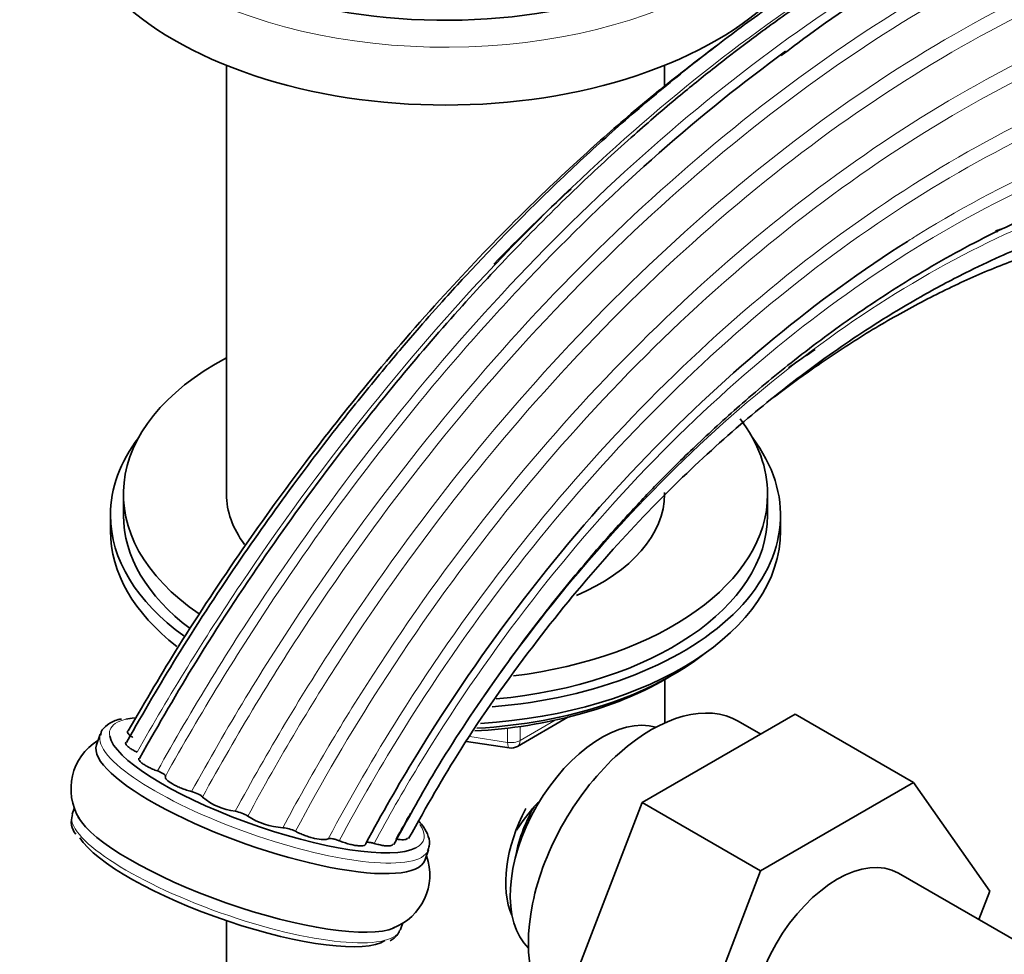
# Model space of a CAD drawing. Units: millimetres. Extents: x 0 to 1401, y 0 to 1843.
# Drawn here: x 140 to 216, y 449 to 522 of the extents above; entities that cross this region are included whole.
import ezdxf
from ezdxf import colors
from ezdxf.entities.mleader import LeaderData, LeaderLine
from ezdxf.math import Vec2, Vec3

# ---------------------------------------------------------------- set-up
doc = ezdxf.new("R2010")
doc.units = ezdxf.units.MM
doc.layers.add('DV7_Défaut', color=7, linetype='Continuous')
doc.layers.add('Défaut', color=7, linetype='Continuous')

# ---------------------------------------------------------------- blocks, each defined once
blk = doc.blocks.new('_DOT')
at = {"color": 0}
blk.add_line((0, 0), (-1, 0), dxfattribs=at)
at = {"color": 0, "const_width": 0.333}
blk.add_lwpolyline([(-0.1665, 0, 1), (0.1665, 0, 1)], format="xyb", close=True, dxfattribs=at)
blk = doc.blocks.new('SE6')
at = {"layer": 'DV7_Défaut', "color": 7, "linetype": 'Continuous', "lineweight": 35}
for p, q in [((156.12, 517.968), (156.12, 484.707)), ((190.12, 516.344), (190.12, 517.968)), ((148.12, 484.707), (148.12, 483.074)), ((190.12, 484.707), (190.12, 484.828)), ((198.12, 483.074), (198.12, 484.707)), ((147.12, 483.074), (147.12, 481.849)), ((199.12, 481.849), (199.12, 483.074)), ((190.13, 466.954), (190.13, 470.316)), ((190.2, 470.356), (190.798, 470.701)), ((178.701, 465.137), (182.605, 467.391)), ((188.385, 460.779), (200.253, 467.631)), ((197.58, 466.088), (195.844, 467.09)), ((200.253, 467.631), (209.445, 462.324)), ((146.323, 466.073), (146.034, 465.252)), ((174.742, 465.526), (178.048, 465.015)), ((197.577, 455.472), (209.445, 462.324)), ((209.445, 462.324), (215.365, 453.902)), ((144.326, 460.393), (144.147, 459.884)), ((182.509, 445.518), (188.385, 460.779)), ((188.385, 460.779), (197.577, 455.472)), ((171.505, 456.295), (171.794, 457.116)), ((191.701, 440.211), (197.577, 455.472)), ((221.004, 447.945), (208.276, 455.294)), ((215.365, 453.902), (214.509, 451.695)), ((156.11, 451.614), (156.11, 447.883)), ((169.617, 450.927), (169.796, 451.434))]:
    blk.add_line(p, q, dxfattribs=at)
at = {"layer": 'DV7_Défaut', "color": 7, "linetype": 'Continuous', "lineweight": 18}
for p, q in [((178.908, 465.595), (181.626, 467.165)), ((177.942, 465.446), (177.942, 466.552)), ((178.908, 466.677), (178.908, 465.595)), ((175.004, 465.9), (177.942, 465.446))]:
    blk.add_line(p, q, dxfattribs=at)
at = {"layer": 'DV7_Défaut', "color": 7, "linetype": 'Continuous', "lineweight": 35}
for centre, radius, start, end in [((148.469, 461.84), 4.42, 121.89898, 211.68091), ((178.201, 466.003), 1, 261.20602, 300), ((157.323, 464.756), 4.688, 229.23088, 263.58116), ((156.419, 457.642), 2.485, 56.93327, 81.19852), ((145.536, 459.276), 1.464, 158.46026, 221.05632), ((160.828, 464.38), 5.568, 236.74394, 266.49865), ((160.34, 456.431), 2.396, 62.00342, 86.46089), ((167.502, 455.157), 4.394, 290.18957, 19.71051)]:
    blk.add_arc(centre, radius, start, end, dxfattribs=at)
for centre, major_axis, ratio, start_param, end_param in [((173.12, 537.779), (-28.25, 0), 0.57735, 0, 3.371003), ((173.12, 532.064), (-29.75, 0), 0.57735, 0, 3.141593), ((173.12, 484.707), (25, 0), 0.57735, 2.318559, 3.841415), ((173.12, 484.707), (25, 0), 0.57735, 0, 0.415732), ((173.12, 483.074), (-26, 0), 0.57735, 5.870417, 6.283185), ((173.12, 483.074), (-26, 0), 0.57735, 1.710441, 3.554361), ((173.12, 484.707), (17, 0), 0.57735, 3.141593, 3.550021), ((173.12, 484.707), (25, 0), 0.57735, 4.924731, 6.283185), ((173.12, 484.707), (17, 0), 0.57735, 5.352725, 6.283185), ((173.12, 483.074), (-26, 0), 0.57735, 0, 0.674353), ((173.12, 483.074), (25, 0), 0.57735, 3.141593, 3.79712), ((173.12, 483.074), (25, 0), 0.57735, 4.870218, 6.283185), ((173.12, 481.849), (-26, 0), 0.57735, 0, 0.639804), ((173.12, 481.849), (-26, 0), 0.57735, 1.675315, 3.141593), ((173.12, 480.907), (25, 0), 0.57735, 4.80977, 5.649096), ((173.12, 480.216), (24.154, 0), 0.57735, 4.806456, 5.497787), ((189.094, 455.399), (6.75, 11.691), 0.57735, 0, 3.141593), ((159.251, 462.142), (-12.169, 4.28), 0.252311, -0.484742, -0.37243), ((185.212, 457.64), (5, 8.66), 0.57735, 0.141838, 2.999754), ((159.251, 462.142), (-12.169, 4.28), 0.252311, 0.143404, 2.904867), ((158.77, 460.773), (-12.735, 4.479), 0.252311, 0, 3.141593), ((184.151, 458.253), (4.5, 7.794), 0.57735, 1.637496, 2.752075), ((184.151, 458.253), (4.075, 7.058), 0.57735, 1.592344, 2.142581), ((157.171, 456.227), (-12.735, 4.479), 0.252311, 0.279055, 2.868744), ((156.689, 454.858), (-12.169, 4.28), 0.252311, 0.300489, 2.947649), ((159.059, 461.595), (-12.735, 4.479), 0.252311, 3.123706, 3.141593), ((203.526, 447.067), (-4.75, -8.227), 0.57735, 3.141593, 6.283185), ((156.882, 455.406), (-12.735, 4.479), 0.252311, 3.123706, 3.141593)]:
    blk.add_ellipse(centre, major_axis=major_axis, ratio=ratio, start_param=start_param, end_param=end_param, dxfattribs=at)
at = {"layer": 'DV7_Défaut', "color": 7, "linetype": 'Continuous', "lineweight": 18}
for centre, major_axis, ratio, start_param, end_param in [((173.12, 536.555), (-29.75, 0), 0.57735, 0.026987, 3.134344), ((159.251, 462.142), (-12.169, 4.28), 0.252311, 5.910755, 6.283185), ((159.251, 462.142), (-12.169, 4.28), 0.252311, 0, 0.143404), ((159.059, 461.595), (-12.735, 4.479), 0.252311, 0.010972, 3.123706), ((178.201, 466.003), (-1, 0), 0.57735, 1.308997, 2.356194), ((178.201, 466.003), (0.153, 0.988), 0.211325, 2.202711, 3.141593), ((178.201, 466.003), (-0.5, 0.866), 0.57735, 3.141593, 3.926991), ((156.882, 455.406), (-12.735, 4.479), 0.252311, 0, 3.123706), ((159.251, 462.142), (-12.169, 4.28), 0.252311, 2.904867, 3.469632)]:
    blk.add_ellipse(centre, major_axis=major_axis, ratio=ratio, start_param=start_param, end_param=end_param, dxfattribs=at)
at = {"layer": 'DV7_Défaut', "color": 7, "linetype": 'Continuous', "lineweight": 35}
for points, knots in [([(257.611, 535.552), (257.12, 535.738), (255.334, 536.373), (252.128, 537.252), (247.964, 537.938), (243.309, 538.237), (238.346, 538.038), (233.219, 537.307), (228.987, 536.336), (225.409, 535.291), (222.159, 534.183), (218.456, 532.717), (214.355, 530.846), (209.924, 528.54), (205.696, 526.056), (202.111, 523.735), (199.186, 521.711), (196.599, 519.82), (193.906, 517.746), (190.979, 515.374), (187.518, 512.403), (183.401, 508.627), (178.941, 504.211), (174.248, 499.189), (169.435, 493.618), (164.311, 487.171), (159.012, 479.86), (153.812, 471.973), (150.94, 466.972), (149.362, 464.205)], [0, 0, 0, 0, 0.015685, 0.056553, 0.098388, 0.138566, 0.189508, 0.235857, 0.27669, 0.30113, 0.32923, 0.360994, 0.396423, 0.434064, 0.473688, 0.503628, 0.524997, 0.548104, 0.569653, 0.593968, 0.623425, 0.659391, 0.701864, 0.74223, 0.787115, 0.836518, 0.890433, 0.948855, 1, 1, 1, 1]), ([(235.338, 537.56), (235.158, 537.546), (232.935, 537.363), (228.492, 536.691), (221.787, 534.872), (214.633, 532.084), (207.046, 528.232), (200.459, 524.106), (195.008, 520.192), (190.788, 516.891), (186.633, 513.367), (183.115, 510.155), (180.323, 507.462), (178.214, 505.35), (176.333, 503.402), (174.652, 501.608), (172.921, 499.711), (170.845, 497.367), (168.17, 494.224), (164.881, 490.163), (161.027, 485.106), (156.724, 479.033), (152.283, 472.251), (149.755, 467.887), (148.352, 465.45)], [0, 0, 0, 0, 0.006323, 0.077939, 0.152799, 0.230904, 0.312271, 0.397642, 0.441971, 0.487386, 0.533783, 0.57703, 0.602913, 0.626436, 0.647597, 0.666396, 0.683646, 0.707003, 0.738355, 0.777701, 0.825039, 0.880361, 0.943658, 1, 1, 1, 1]), ([(269.307, 530.398), (268.765, 530.762), (267.381, 531.686), (264.859, 532.95), (262.187, 534.083), (260.01, 534.837), (258.238, 535.359), (256.289, 535.852), (253.814, 536.347), (250.616, 536.765), (246.752, 536.982), (242.554, 536.863), (238.325, 536.394), (234.323, 535.677), (230.159, 534.662), (224.455, 532.875), (217.364, 529.954), (209.237, 525.591), (203.007, 521.648), (199.911, 519.29), (199.179, 518.73)], [0, 0, 0, 0, 0.027119, 0.081364, 0.125945, 0.160845, 0.186206, 0.209728, 0.251708, 0.299818, 0.353342, 0.421227, 0.47955, 0.5309, 0.587183, 0.649878, 0.76142, 0.868477, 0.973362, 1, 1, 1, 1]), ([(194.225, 519.536), (194.202, 519.518), (193.125, 518.721), (190.879, 516.999), (187.262, 514.033), (183.076, 510.34), (178.228, 505.699), (172.768, 499.98), (167.363, 493.731), (162.141, 487.114), (157.26, 480.372), (152.522, 473.237), (149.903, 468.764), (148.488, 466.331)], [0, 0, 0, 0, 0.001408, 0.064015, 0.133651, 0.21751, 0.315937, 0.428944, 0.556531, 0.661798, 0.775239, 0.896819, 1, 1, 1, 1]), ([(199.512, 519.063), (192.915, 514.249), (186.413, 508.531), (178.928, 500.759), (177.658, 499.395), (176.402, 498.003)], [0, 0, 0, 0, 0.8285672, 0.8285672, 1, 1, 1, 1]), ([(169.109, 457.519), (170.179, 459.489), (172.285, 463.338), (176.218, 469.32), (180.242, 474.82), (183.845, 479.258), (186.872, 482.687), (189.25, 485.203), (191.12, 487.085), (193.33, 489.222), (196.321, 491.943), (200.372, 495.3), (205.03, 498.749), (210.303, 502.148), (215.732, 505.088), (221.208, 507.504), (226.127, 509.26), (228.984, 509.897), (230.352, 510.195)], [0, 0, 0, 0, 0.066567, 0.153902, 0.229184, 0.292853, 0.344269, 0.383463, 0.410721, 0.435371, 0.489768, 0.551992, 0.622491, 0.700526, 0.78675, 0.860748, 0.943414, 1, 1, 1, 1]), ([(170.252, 457.984), (171.691, 460.546), (174.424, 465.359), (179.68, 472.781), (185.239, 479.578), (190.68, 485.307), (195.803, 490.009), (200.774, 494.016), (205.46, 497.312), (209.732, 499.912), (213.211, 501.766), (215.948, 503.064), (218.364, 504.1), (220.737, 505.013), (223.266, 505.862), (225.821, 506.592), (228.338, 507.18), (231.031, 507.668), (234.102, 508.046), (237.805, 508.221), (242.016, 508.011), (246.326, 507.323), (248.787, 506.467), (250.103, 505.997)], [0, 0, 0, 0, 0.066682, 0.148326, 0.223398, 0.291857, 0.353706, 0.408982, 0.46669, 0.515091, 0.554298, 0.584428, 0.607689, 0.636332, 0.665114, 0.694025, 0.724082, 0.752098, 0.788787, 0.833978, 0.887443, 0.948879, 1, 1, 1, 1]), ([(198.663, 492.259), (199.779, 493.116), (202.147, 494.846), (205.793, 497.227), (209.575, 499.397), (213.348, 501.269), (217.939, 503.194), (223.339, 504.9), (229.359, 505.978), (233.861, 506.149), (236.931, 505.956), (238.752, 505.744), (240.736, 505.403), (243.101, 504.832), (246, 503.852), (249.299, 502.291), (252.629, 500.174), (254.431, 498.458), (255.399, 497.521)], [0, 0, 0, 0, 0.053137, 0.111909, 0.170511, 0.228927, 0.287133, 0.384477, 0.48338, 0.579713, 0.613043, 0.64481, 0.677357, 0.721754, 0.779129, 0.849044, 0.930928, 1, 1, 1, 1]), ([(208.971, 504.318), (201.975, 499.889), (195.119, 494.253), (182.12, 480.791), (176.027, 472.878), (169.458, 462.144), (168.166, 459.895), (166.938, 457.613)], [0, 0, 0, 0, 0.432599, 0.432599, 0.883269, 0.883269, 1, 1, 1, 1]), ([(199.738, 494.513), (200.031, 494.72), (200.719, 495.197), (201.409, 495.659), (201.805, 495.919)], [0, 0, 0, 0, 0.42714, 1, 1, 1, 1]), ([(147.981, 467.258), (147.88, 467.242), (147.449, 467.172), (146.912, 466.871), (146.406, 466.408), (146.363, 466.096), (146.35, 466.002)], [0, 0, 0, 0, 0.105109, 0.523477, 0.877348, 1, 1, 1, 1]), ([(148.854, 465.828), (148.766, 465.884), (148.691, 465.939), (148.567, 466.044), (148.518, 466.095), (148.452, 466.187), (148.434, 466.23), (148.43, 466.297), (148.438, 466.324), (148.455, 466.346)], [0, 0, 0, 0, 0.26383, 0.26383, 0.52766, 0.52766, 0.79149, 0.79149, 1, 1, 1, 1]), ([(149.178, 464.688), (149.06, 464.744), (148.952, 464.8), (148.755, 464.913), (148.666, 464.971), (148.516, 465.08), (148.453, 465.134), (148.357, 465.234), (148.325, 465.281), (148.284, 465.379), (148.289, 465.427), (148.319, 465.465)], [0, 0, 0, 0, 0.188157, 0.188157, 0.376315, 0.376315, 0.564472, 0.564472, 0.75263, 0.75263, 1, 1, 1, 1]), ([(150.76, 463.228), (150.627, 463.276), (150.499, 463.327), (150.253, 463.434), (150.134, 463.491), (149.917, 463.604), (149.817, 463.662), (149.641, 463.775), (149.566, 463.83), (149.38, 463.99), (149.312, 464.086), (149.308, 464.184), (149.313, 464.205), (149.322, 464.223)], [0, 0, 0, 0, 0.151743, 0.151743, 0.303487, 0.303487, 0.45523, 0.45523, 0.606973, 0.606973, 0.91046, 0.91046, 1, 1, 1, 1]), ([(151.375, 462.806), (151.385, 462.829), (151.377, 462.857), (151.326, 462.924), (151.284, 462.961), (151.114, 463.077), (150.944, 463.16), (150.76, 463.228)], [0, 0, 0, 0, 0.25, 0.25, 0.5, 0.5, 1, 1, 1, 1]), ([(153.412, 461.63), (153.281, 461.665), (153.15, 461.704), (152.885, 461.791), (152.751, 461.84), (152.495, 461.942), (152.371, 461.996), (152.135, 462.108), (152.027, 462.165), (151.729, 462.337), (151.574, 462.451), (151.383, 462.652), (151.348, 462.74), (151.375, 462.806)], [0, 0, 0, 0, 0.125, 0.125, 0.25, 0.25, 0.375, 0.375, 0.5, 0.5, 0.75, 0.75, 1, 1, 1, 1]), ([(154.262, 461.206), (154.239, 461.238), (154.199, 461.275), (154.09, 461.352), (154.021, 461.393), (153.787, 461.51), (153.593, 461.582), (153.412, 461.63)], [0, 0, 0, 0, 0.25, 0.25, 0.5, 0.5, 1, 1, 1, 1]), ([(178.64, 458.638), (179.051, 459.307), (179.554, 459.953), (180.201, 460.666), (180.291, 460.763), (180.382, 460.858)], [0, 0, 0, 0, 0.863355, 0.863355, 1, 1, 1, 1]), ([(171.715, 457.041), (171.78, 457.17), (171.94, 457.494), (171.819, 458.184), (171.499, 458.794), (171.196, 459.179), (171.077, 459.318)], [0, 0, 0, 0, 0.16268, 0.480794, 0.815317, 1, 1, 1, 1]), ([(164.012, 457.962), (163.972, 457.939), (163.919, 457.923), (163.787, 457.903), (163.706, 457.9), (163.436, 457.909), (163.209, 457.942), (162.84, 458.026), (162.71, 458.061), (162.451, 458.138), (162.318, 458.182), (162.059, 458.277), (161.933, 458.328), (161.689, 458.434), (161.573, 458.49), (161.465, 458.547)], [0, 0, 0, 0, 0.125, 0.125, 0.25, 0.25, 0.5, 0.5, 0.625, 0.625, 0.75, 0.75, 0.875, 0.875, 1, 1, 1, 1]), ([(164.868, 457.816), (164.78, 457.851), (164.69, 457.883), (164.51, 457.935), (164.423, 457.955), (164.187, 457.995), (164.066, 457.993), (164.012, 457.962)], [0, 0, 0, 0, 0.25, 0.25, 0.5, 0.5, 1, 1, 1, 1]), ([(166.938, 457.613), (166.944, 457.574), (166.935, 457.541), (166.888, 457.485), (166.849, 457.462), (166.693, 457.414), (166.532, 457.406), (166.233, 457.435), (166.122, 457.451), (165.89, 457.496), (165.766, 457.524), (165.512, 457.592), (165.384, 457.63), (165.124, 457.717), (164.994, 457.765), (164.868, 457.816)], [0, 0, 0, 0, 0.125, 0.125, 0.25, 0.25, 0.5, 0.5, 0.625, 0.625, 0.75, 0.75, 0.875, 0.875, 1, 1, 1, 1]), ([(170.18, 458.032), (170.176, 458.016), (170.169, 458.002), (170.136, 457.961), (170.098, 457.938), (169.996, 457.906), (169.932, 457.896), (169.776, 457.889), (169.687, 457.893), (169.489, 457.913), (169.379, 457.93), (169.262, 457.952)], [0, 0, 0, 0, 0.106139, 0.106139, 0.329604, 0.329604, 0.553069, 0.553069, 0.776535, 0.776535, 1, 1, 1, 1]), ([(167.571, 457.612), (167.482, 457.64), (167.395, 457.661), (167.236, 457.69), (167.164, 457.697), (166.991, 457.697), (166.929, 457.666), (166.938, 457.613)], [0, 0, 0, 0, 0.25, 0.25, 0.5, 0.5, 1, 1, 1, 1]), ([(169.048, 457.559), (169.048, 457.558), (169.047, 457.558), (169.031, 457.491), (168.955, 457.445), (168.761, 457.415), (168.682, 457.412), (168.504, 457.418), (168.404, 457.428), (168.187, 457.46), (168.071, 457.483), (167.828, 457.539), (167.7, 457.573), (167.571, 457.612)], [0, 0, 0, 0, 0.002212, 0.002212, 0.334808, 0.334808, 0.501106, 0.501106, 0.667404, 0.667404, 0.833702, 0.833702, 1, 1, 1, 1])]:
    blk.add_open_spline(points, degree=3, knots=knots, dxfattribs=at)
at = {"layer": 'DV7_Défaut', "color": 7, "linetype": 'Continuous', "lineweight": 18}
for points, knots in [([(244.295, 536.981), (238.128, 537.005), (231.518, 535.813), (217.234, 530.85), (209.518, 526.838), (194.23, 516.329), (186.661, 509.822), (172.31, 494.873), (165.533, 486.424), (156.36, 472.793), (153.457, 468.061), (150.76, 463.228)], [0, 0, 0, 0, 0.206824, 0.206824, 0.433103, 0.433103, 0.659382, 0.659382, 0.885662, 0.885662, 1, 1, 1, 1]), ([(265.38, 531.208), (260.728, 533.334), (255.598, 534.572), (243.251, 535.273), (235.834, 534.193), (220.539, 529.187), (212.661, 525.251), (197.115, 514.858), (189.448, 508.392), (174.978, 493.479), (168.179, 485.027), (159.006, 471.319), (156.1, 466.529), (153.412, 461.63)], [0, 0, 0, 0, 0.150102, 0.150102, 0.338582, 0.338582, 0.527061, 0.527061, 0.71554, 0.71554, 0.904019, 0.904019, 1, 1, 1, 1]), ([(235.867, 532.799), (233.605, 532.315), (231.314, 531.701), (221.325, 528.488), (213.423, 524.584), (197.841, 514.244), (190.164, 507.8), (175.693, 492.92), (168.904, 484.478), (159.787, 470.814), (156.916, 466.064), (154.262, 461.206)], [0, 0, 0, 0, 0.079106, 0.079106, 0.341821, 0.341821, 0.604536, 0.604536, 0.867251, 0.867251, 1, 1, 1, 1]), ([(282.499, 516.559), (279.442, 520.098), (275.937, 523.057), (266.432, 528.705), (260.012, 530.685), (246.101, 531.744), (238.607, 530.814), (223.183, 526.097), (215.254, 522.301), (199.653, 512.149), (191.984, 505.786), (177.581, 491.039), (170.852, 482.65), (162.003, 469.245), (159.299, 464.723), (156.799, 460.097)], [0, 0, 0, 0, 0.112178, 0.112178, 0.274075, 0.274075, 0.435972, 0.435972, 0.597869, 0.597869, 0.759766, 0.759766, 0.921663, 0.921663, 1, 1, 1, 1]), ([(261.641, 528.65), (259.055, 529.33), (256.367, 529.787), (246.641, 530.583), (239.149, 529.7), (223.735, 525.074), (215.812, 521.324), (200.232, 511.255), (192.578, 504.928), (178.224, 490.245), (171.53, 481.883), (162.817, 468.621), (160.197, 464.222), (157.775, 459.724)], [0, 0, 0, 0, 0.0818924, 0.0818924, 0.2871808, 0.2871808, 0.4924691, 0.4924691, 0.6977575, 0.6977575, 0.9030458, 0.9030458, 1, 1, 1, 1]), ([(207.564, 527.25), (204.642, 525.574), (201.706, 523.696), (191.347, 516.384), (183.957, 509.905), (169.898, 495.052), (163.234, 486.673), (154.386, 473.488), (151.696, 469.13), (149.178, 464.688)], [0, 0, 0, 0, 0.137616, 0.137616, 0.486437, 0.486437, 0.835258, 0.835258, 1, 1, 1, 1]), ([(295.764, 486.193), (293.997, 493.786), (291.172, 500.609), (283.587, 512.121), (278.824, 516.808), (267.712, 523.6), (261.358, 525.699), (247.576, 527.056), (240.145, 526.307), (224.849, 521.955), (216.984, 518.343), (201.539, 508.529), (193.961, 502.319), (179.805, 487.847), (173.231, 479.579), (164.983, 466.826), (162.651, 462.867), (160.488, 458.823)], [0, 0, 0, 0, 0.134576, 0.134576, 0.269151, 0.269151, 0.403727, 0.403727, 0.538303, 0.538303, 0.672878, 0.672878, 0.807454, 0.807454, 0.94203, 0.94203, 1, 1, 1, 1]), ([(278.958, 514.479), (277.162, 516.052), (275.251, 517.466), (267.72, 522.115), (261.409, 524.242), (247.711, 525.678), (240.319, 524.979), (225.099, 520.731), (217.27, 517.173), (201.901, 507.461), (194.363, 501.298), (180.299, 486.914), (173.779, 478.687), (165.728, 466.159), (163.519, 462.392), (161.465, 458.547)], [0, 0, 0, 0, 0.063255, 0.063255, 0.236332, 0.236332, 0.409409, 0.409409, 0.582487, 0.582487, 0.755564, 0.755564, 0.928641, 0.928641, 1, 1, 1, 1]), ([(294.009, 481.557), (292.29, 488.778), (289.579, 495.33), (282.298, 506.503), (277.725, 511.123), (267.015, 517.942), (260.873, 520.137), (247.498, 521.777), (240.262, 521.215), (225.334, 517.258), (217.642, 513.854), (202.544, 504.434), (195.143, 498.409), (181.381, 484.288), (175.028, 476.185), (167.576, 464.359), (165.735, 461.189), (164.012, 457.962)], [0, 0, 0, 0, 0.135987, 0.135987, 0.271974, 0.271974, 0.407961, 0.407961, 0.543947, 0.543947, 0.679934, 0.679934, 0.815921, 0.815921, 0.951908, 0.951908, 1, 1, 1, 1]), ([(287.583, 495.311), (286.824, 496.757), (286.009, 498.153), (281.56, 505.022), (277.058, 509.613), (266.499, 516.424), (260.435, 518.638), (247.211, 520.347), (240.047, 519.834), (225.253, 515.981), (217.622, 512.634), (202.646, 503.322), (195.303, 497.349), (181.666, 483.329), (175.38, 475.276), (168.16, 463.73), (166.463, 460.798), (164.868, 457.816)], [0, 0, 0, 0, 0.036913, 0.036913, 0.189066, 0.189066, 0.341218, 0.341218, 0.493371, 0.493371, 0.645524, 0.645524, 0.797677, 0.797677, 0.94983, 0.94983, 1, 1, 1, 1]), ([(289.613, 477.547), (288.025, 484.293), (285.524, 490.486), (278.761, 501.17), (274.495, 505.662), (264.424, 512.414), (258.615, 514.669), (245.876, 516.542), (238.944, 516.153), (224.58, 512.575), (217.148, 509.377), (209.556, 504.686), (209.263, 504.503), (208.971, 504.318)], [0, 0, 0, 0, 0.198409, 0.198409, 0.396818, 0.396818, 0.595226, 0.595226, 0.793635, 0.793635, 0.992044, 0.992044, 1, 1, 1, 1]), ([(288.053, 476.646), (286.511, 483.256), (284.08, 489.343), (277.484, 499.877), (273.316, 504.327), (263.447, 511.045), (257.741, 513.31), (245.202, 515.233), (238.366, 514.884), (224.177, 511.399), (216.826, 508.252), (202.377, 499.336), (195.284, 493.556), (182.162, 479.921), (176.14, 472.061), (169.809, 461.631), (168.665, 459.635), (167.571, 457.612)], [0, 0, 0, 0, 0.138276, 0.138276, 0.276552, 0.276552, 0.414827, 0.414827, 0.553103, 0.553103, 0.691379, 0.691379, 0.829655, 0.829655, 0.967931, 0.967931, 1, 1, 1, 1]), ([(281.107, 474.108), (279.774, 480.198), (277.64, 485.876), (271.743, 495.817), (267.975, 500.085), (258.932, 506.628), (253.652, 508.899), (241.927, 510.953), (235.478, 510.728), (222.003, 507.536), (214.977, 504.558), (201.127, 495.984), (194.31, 490.378), (183.448, 478.92), (179.16, 473.553), (175.292, 467.817)], [0, 0, 0, 0, 0.148671, 0.148671, 0.297343, 0.297343, 0.446014, 0.446014, 0.594686, 0.594686, 0.743357, 0.743357, 0.892029, 0.892029, 1, 1, 1, 1]), ([(176.402, 498.003), (170.612, 491.581), (165.132, 484.542), (157.014, 472.469), (154.089, 467.69), (151.375, 462.806)], [0, 0, 0, 0, 0.617407, 0.617407, 1, 1, 1, 1]), ([(170.417, 459.939), (170.36, 459.841), (170.304, 459.744), (170.083, 459.361), (169.92, 459.075), (169.758, 458.788)], [0, 0, 0, 0, 0.255214, 0.255214, 1, 1, 1, 1])]:
    blk.add_open_spline(points, degree=3, knots=knots, dxfattribs=at)
at = {"layer": 'DV7_Défaut', "color": 7, "linetype": 'Continuous', "lineweight": 35}
for points in [[(182.869, 508.398), (180.849, 506.54), (178.842, 504.588), (176.859, 502.549)], [(216.201, 505.253), (216.066, 505.213), (215.931, 505.172), (215.796, 505.13)], [(215.726, 505.016), (215.81, 505.041), (215.895, 505.066), (215.979, 505.09)], [(168.832, 450.048), (169.281, 450.328), (169.516, 450.596), (169.538, 450.852)]]:
    blk.add_open_spline(points, degree=3, dxfattribs=at)
at = {"layer": 'DV7_Défaut', "color": 7, "linetype": 'Continuous', "lineweight": 18}
blk.add_open_spline([(170.387, 459.949), (170.006, 459.287), (169.631, 458.621), (169.262, 457.952)], degree=3, dxfattribs=at)

msp = doc.modelspace()

# ---------------------------------------------------------------- block references
at = {"layer": 'Défaut'}
msp.add_blockref('SE6', (0, 0), dxfattribs=at)

# ---------------------------------------------------------------- leaders
at = {"layer": 'Défaut', "color": 7, "linetype": 'Continuous', "lineweight": 18}
ml = msp.add_multileader_mtext('Standard', dxfattribs=at)
ml.set_content('{\\pxsm0.9;\\fSolid Edge ISO|b1||i0||c0|p34;\\W1.;19/09/2017\\P}', color=256)
ml.set_leader_properties()
ml.set_arrow_properties(name='DOT')
ml.build(insert=Vec2(0, 0))
ml.multileader.update_dxf_attribs({"leader_type": 0, "dogleg_length": 0, "arrow_head_size": 12})
ctx = ml.context
ctx.base_point, ctx.char_height, ctx.arrow_head_size, ctx.landing_gap_size = Vec3(1023.205, 1835.413), 12, 12, 4.2
notes = []
notes.append((ctx, [(0, (0, 0, 0), (0, 0), (1, 0), 1, [])]))
ctx.mtext.insert = Vec3(1025.205, 1841.533)
ml = msp.add_multileader_mtext('Standard', dxfattribs=at)
ml.set_content('{\\pxsm0.9;\\fArial|b1||i0||c0|p34;\\W1.;112BGUS\\P}', color=256)
ml.set_leader_properties()
ml.set_arrow_properties(name='DOT')
ml.build(insert=Vec2(0, 0))
ml.multileader.update_dxf_attribs({"leader_type": 0, "dogleg_length": 0, "arrow_head_size": 12})
ctx = ml.context
ctx.base_point, ctx.char_height, ctx.arrow_head_size, ctx.landing_gap_size = Vec3(304.078, 1835.233), 12, 12, 4.2
notes.append((ctx, [(0, (0, 0, 0), (0, 0), (1, 0), 1, [])]))
ctx.mtext.insert = Vec3(306.078, 1841.347)
for ctx, leaders in notes:
    for number, flags, end, landing, length, lines in leaders:
        leader = LeaderData()
        leader.index, (leader.has_last_leader_line, leader.has_dogleg_vector, leader.attachment_direction) = number, flags
        leader.last_leader_point, leader.dogleg_vector, leader.dogleg_length = Vec3(end), Vec3(landing), length
        for number, points, colour, breaks in lines:
            line = LeaderLine()
            line.index, line.vertices, line.color, line.breaks = number, Vec3.list(points), colors.encode_raw_color(colour), breaks
            leader.lines.append(line)
        ctx.leaders.append(leader)

doc.saveas('drawing.dxf')
